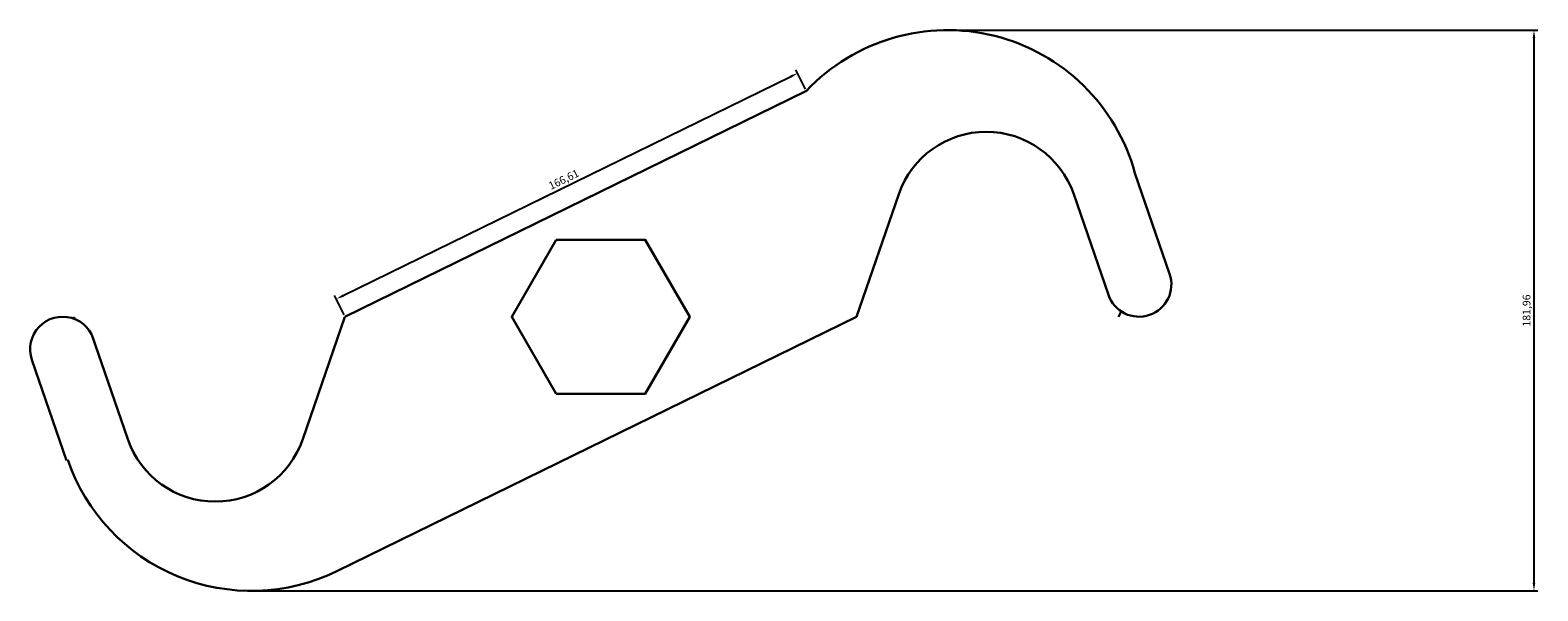
# Model space of a CAD drawing. Units: millimetres. Extents: x -5102 to 2150, y -885 to 1276.
# Drawn here: x -3181 to -2692, y -885 to -703 of the extents above; entities that cross this region are included whole.
import ezdxf

# ---------------------------------------------------------------- set-up
doc = ezdxf.new("R2010")
doc.units = ezdxf.units.MM
doc.layers.add('轮廓线', color=7, linetype='Continuous', lineweight=30)
doc.styles.get("Standard").update_dxf_attribs({"font": 'SimSun.ttf'})
doc.dimstyles.new('ISO-25', dxfattribs={"dimtxt": 2.5, "dimasz": 2.5, "dimexe": 1.25, "dimexo": 0.625, "dimtad": 1, "dimtxsty": 'Standard', "dimcen": 2.5, "dimadec": 0, "dimazin": 0, "dimtfac": 1, "dimtmove": 0, "dimatfit": 3, "dimfxl": 1, "dimarcsym": 0})

# ---------------------------------------------------------------- blocks, each defined once
blk = doc.blocks.new('*D16')
at = {"layer": 'Defpoints', "color": 0, "lineweight": 30, "transparency": 16777216}
for p in [(-2883.64, -703.3), (-3109.35, -885.26), (-2693.45, -885.26)]:
    blk.add_point(p, dxfattribs=at)
at = {"layer": '轮廓线', "color": 0, "lineweight": -2, "transparency": 16777216}
for p, q in [((-2883.01, -703.3), (-2692.2, -703.3)), ((-2693.45, -705.8), (-2693.45, -882.76)), ((-3108.73, -885.26), (-2692.2, -885.26))]:
    blk.add_line(p, q, dxfattribs=at)
at = {"layer": '轮廓线', "color": 0, "lineweight": 30, "transparency": 16777216}
for points in [[(-2693.87, -705.8), (-2693.04, -705.8), (-2693.45, -703.3)], [(-2693.87, -882.76), (-2693.04, -882.76), (-2693.45, -885.26)]]:
    blk.add_solid(points, dxfattribs=at)
at = {"layer": '轮廓线', "color": 0, "lineweight": 30, "transparency": 16777216, "insert": (-2695.54, -794.28), "char_height": 2.5, "attachment_point": 5, "rotation": 90}
blk.add_mtext('181,96', dxfattribs=at)
blk = doc.blocks.new('*D17')
at = {"layer": 'Defpoints', "color": 0, "lineweight": 30, "transparency": 16777216}
for p in [(-2932.22, -717.27), (-2929.41, -723.01), (-3079.03, -796.3)]:
    blk.add_point(p, dxfattribs=at)
at = {"layer": '轮廓线', "color": 0, "lineweight": -2, "transparency": 16777216}
for p, q in [((-3079.6, -789.46), (-2934.47, -718.37)), ((-2929.68, -722.45), (-2932.77, -716.14)), ((-3079.3, -795.74), (-3082.39, -789.44))]:
    blk.add_line(p, q, dxfattribs=at)
at = {"layer": '轮廓线', "color": 0, "lineweight": 30, "transparency": 16777216}
for points in [[(-2934.65, -717.99), (-2934.28, -718.74), (-2932.22, -717.27)], [(-3079.78, -789.08), (-3079.41, -789.83), (-3081.84, -790.56)]]:
    blk.add_solid(points, dxfattribs=at)
at = {"layer": '轮廓线', "color": 0, "lineweight": 30, "transparency": 16777216, "insert": (-3007.95, -752.04), "char_height": 2.5, "attachment_point": 5, "rotation": 26.0978}
blk.add_mtext('166,61', dxfattribs=at)

msp = doc.modelspace()

# ---------------------------------------------------------------- linework, layer by layer
at = {"layer": '轮廓线', "lineweight": 30}
for p, q in [((-3079.029, -796.3), (-2929.408, -723.009)), ((-2822.866, -749.696), (-2811.611, -782.382)), ((-2899.453, -756.533), (-2913.146, -796.3)), ((-2842.722, -756.533), (-2831.467, -789.219)), ((-3092.722, -836.067), (-3079.029, -796.3)), ((-3081.64, -878.837), (-2913.146, -796.3)), ((-3149.453, -836.067), (-3161.13, -802.153)), ((-3169.309, -842.904), (-3180.543, -810.277))]:
    msp.add_line(p, q, dxfattribs=at)
msp.add_lwpolyline([(-3010.521, -771.3), (-3024.955, -796.3), (-3010.521, -821.3), (-2981.653, -821.3), (-2967.22, -796.3), (-2981.653, -771.3)], close=True, dxfattribs=at)
for centre, radius, start, end in [((-2883.638, -766.3), 63, 15.28112, 136.59366), ((-2871.087, -766.3), 30, 19, 161), ((-2821.539, -785.8), 10.5, 199, 19), ((-3170.573, -806.844), 10.544, 11.58217, 198.99999), ((-3109.354, -822.26), 63, 155.66535, 156.27575), ((-2883.638, -766.3), 63, 331.56311, 333.35002), ((-3121.087, -826.3), 30, 199, 341), ((-3109.354, -822.26), 63, 199, 296.09784)]:
    msp.add_arc(centre, radius, start, end, dxfattribs=at)

# ---------------------------------------------------------------- dimensions: what is measured, and where the dimension line sits
dim = msp.add_linear_dim(base=(-2693.453, -885.26), p1=(-2883.638, -703.3), p2=(-3109.354, -885.26), angle=90, dimstyle='ISO-25', dxfattribs=at)
dim.commit()
dim.dimension.update_dxf_attribs({"geometry": '*D16', "text_midpoint": (-2695.536, -794.28)})
dim = msp.add_aligned_dim(p1=(-3079.029, -796.3), p2=(-2929.408, -723.009), distance=6.394, dimstyle='ISO-25', dxfattribs=at)
dim.commit()
dim.dimension.update_dxf_attribs({"geometry": '*D17', "text_midpoint": (-3007.947, -752.042)})

doc.saveas('drawing.dxf')
